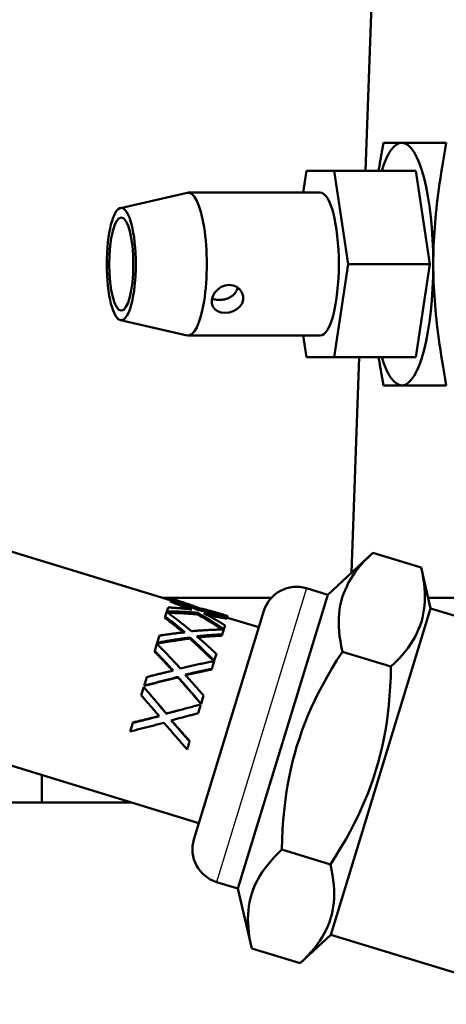
# Model space of a CAD drawing. Units: millimetres. Extents: x 0 to 2156, y -1839 to 1523.
# Drawn here: x 1300 to 1335, y -1110 to -1029 of the extents above; entities that cross this region are included whole.
import ezdxf

# ---------------------------------------------------------------- set-up
doc = ezdxf.new("R2010")
doc.units = ezdxf.units.MM
doc.header["$LTSCALE"] = 2.564103
for name, color, linetype, lineweight in [('Dimension (ANSI)', 7, 'Continuous', 20), ('Visible (ANSI)', 7, 'Continuous', 50), ('Visible Narrow (ANSI)', 7, 'Continuous', 25)]:
    doc.layers.add(name, color=color, linetype=linetype, lineweight=lineweight)
doc.styles.add('Dimension text', font='TAHOMA.TTF')
doc.dimstyles.new('Eclipse - mm [in]', dxfattribs={"dimscale": 2.564103, "dimtxt": 4, "dimasz": 5, "dimexe": 3.2, "dimexo": 1.6002, "dimgap": 0.8, "dimtad": 0, "dimtih": 1, "dimtoh": 1, "dimdec": 0, "dimrnd": 1e-08, "dimzin": 4, "dimdsep": 46, "dimtxsty": 'Dimension text', "dimcen": 0.09, "dimdle": 10, "dimclrd": 256, "dimclre": 256, "dimclrt": 256, "dimadec": 0, "dimazin": 1, "dimtfac": 1, "dimtdec": 0, "dimtofl": 0, "dimtmove": 0, "dimatfit": 3, "dimfxl": 1, "dimtolj": 1, "dimtzin": 4, "dimlwd": -1, "dimlwe": -1, "dimarcsym": 0})

# ---------------------------------------------------------------- blocks, each defined once
blk = doc.blocks.new('*D66')
at = {"layer": 'Defpoints', "color": 0}
for p in [(1213.339, -1012.668), (1412.463, -1012.668), (1366.377, -1148.028)]:
    blk.add_point(p, dxfattribs=at)
at = {"layer": 'Dimension (ANSI)'}
for p, q in [((1408.36, -1012.668), (1205.134, -1012.668)), ((1213.339, -1025.489), (1213.339, -1045.527)), ((1213.339, -1135.208), (1213.339, -1080.348)), ((1362.274, -1148.028), (1205.134, -1148.028))]:
    blk.add_line(p, q, dxfattribs=at)
for points in [[(1211.202, -1025.489), (1215.476, -1025.489), (1213.339, -1012.668)], [(1211.202, -1135.208), (1215.476, -1135.208), (1213.339, -1148.028)]]:
    blk.add_solid(points, dxfattribs=at)
at = {"layer": 'Dimension (ANSI)', "insert": (1213.339, -1062.937), "char_height": 10.2564, "attachment_point": 5, "style": 'Dimension text'}
blk.add_mtext('\\A1;96\\P [3.8 in]', dxfattribs=at)

msp = doc.modelspace()

# ---------------------------------------------------------------- linework, layer by layer
at = {"layer": 'Visible (ANSI)'}
for p, q in [((1330.002, -991.208), (1328.25, -1041.398)), ((1329.722, -1039.069), (1331.243, -1039.069)), ((1331.243, -1039.069), (1334.913, -1039.069)), ((1323.083, -1043.189), (1323.351, -1041.398)), ((1323.351, -1041.398), (1325.652, -1041.398)), ((1325.652, -1041.398), (1332.393, -1041.398)), ((1325.652, -1041.398), (1326.802, -1049.097)), ((1333.544, -1049.097), (1332.393, -1041.398)), ((1307.991, -1044.466), (1313.501, -1043.199)), ((1324.501, -1043.189), (1313.592, -1043.189)), ((1326.802, -1049.097), (1325.652, -1056.795)), ((1326.802, -1049.097), (1333.544, -1049.097)), ((1332.393, -1056.795), (1333.544, -1049.097)), ((1307.991, -1053.728), (1313.501, -1054.994)), ((1324.501, -1055.005), (1313.592, -1055.005)), ((1323.351, -1056.795), (1323.083, -1055.005)), ((1325.652, -1056.795), (1323.351, -1056.795)), ((1325.652, -1056.795), (1332.393, -1056.795)), ((1327.712, -1056.795), (1327.091, -1074.587)), ((1331.243, -1059.125), (1329.722, -1059.125)), ((1334.913, -1059.125), (1331.243, -1059.125)), ((1312.112, -1076.878), (1292.251, -1070.806)), ((1325.114, -1076.43), (1328.835, -1072.961)), ((1328.835, -1072.961), (1332.839, -1074.185)), ((1333.617, -1077.555), (1332.839, -1074.185)), ((1325.114, -1076.43), (1317.694, -1100.701)), ((1325.114, -1076.43), (1323.361, -1075.894)), ((1311.471, -1076.682), (1320.461, -1076.682)), ((1312.086, -1076.963), (1312.127, -1076.829)), ((1312.127, -1076.829), (1312.148, -1076.759)), ((1312.148, -1076.759), (1312.15, -1076.753)), ((1312.15, -1076.753), (1312.153, -1076.743)), ((1312.794, -1076.939), (1312.153, -1076.743)), ((1333.415, -1076.682), (1337.676, -1076.682)), ((1311.699, -1078.229), (1311.812, -1077.859)), ((1311.812, -1077.859), (1311.827, -1077.808)), ((1311.827, -1077.808), (1311.929, -1077.477)), ((1315.256, -1077.839), (1313.641, -1077.346)), ((1314.069, -1096.644), (1319.84, -1077.766)), ((1314.331, -1078.047), (1314.37, -1077.919)), ((1314.468, -1077.598), (1314.487, -1077.534)), ((1316.872, -1078.186), (1316.177, -1077.973)), ((1333.617, -1077.555), (1325.372, -1104.523)), ((1349.663, -1082.461), (1333.617, -1077.555)), ((1311.665, -1078.34), (1311.699, -1078.229)), ((1316.803, -1078.412), (1316.844, -1078.279)), ((1319.428, -1079.115), (1316.831, -1078.321)), ((1316.868, -1078.201), (1316.844, -1078.279)), ((1316.868, -1078.201), (1316.869, -1078.198)), ((1316.872, -1078.186), (1316.869, -1078.198)), ((1316.377, -1079.807), (1316.411, -1079.697)), ((1316.531, -1079.302), (1316.411, -1079.697)), ((1316.531, -1079.302), (1316.54, -1079.274)), ((1316.636, -1078.958), (1316.54, -1079.274)), ((1310.832, -1081.064), (1311.013, -1080.473)), ((1311.016, -1080.463), (1311.039, -1080.388)), ((1311.039, -1080.388), (1311.218, -1079.8)), ((1313.717, -1080.053), (1313.746, -1079.959)), ((1310.812, -1081.128), (1310.832, -1081.064)), ((1315.916, -1081.313), (1315.746, -1081.87)), ((1326.335, -1081.135), (1330.34, -1082.359)), ((1315.732, -1081.916), (1315.54, -1082.545)), ((1315.732, -1081.916), (1315.746, -1081.87)), ((1315.52, -1082.608), (1315.54, -1082.545)), ((1309.952, -1083.943), (1310.172, -1083.223)), ((1312.737, -1083.259), (1312.749, -1083.218)), ((1309.711, -1084.73), (1309.921, -1084.044)), ((1309.947, -1083.96), (1309.952, -1083.943)), ((1314.481, -1095.295), (1282.12, -1085.402)), ((1309.71, -1084.734), (1309.711, -1084.73)), ((1310.016, -1085.084), (1309.71, -1084.734)), ((1314.652, -1085.449), (1314.657, -1085.433)), ((1314.865, -1084.754), (1314.657, -1085.433)), ((1311.791, -1086.244), (1311.788, -1086.253)), ((1314.416, -1086.219), (1314.042, -1086.315)), ((1314.416, -1086.219), (1314.417, -1086.216)), ((1314.64, -1085.487), (1314.417, -1086.216)), ((1308.798, -1087.717), (1309.012, -1087.018)), ((1309.022, -1086.984), (1309.012, -1087.018)), ((1313.705, -1088.547), (1313.504, -1089.204)), ((1313.715, -1088.512), (1313.705, -1088.547)), ((1301.496, -1091.326), (1301.496, -1093.602)), ((1301.496, -1093.602), (1295.997, -1093.602)), ((1308.942, -1093.602), (1301.496, -1093.602)), ((1321.337, -1097.483), (1325.341, -1098.708)), ((1317.694, -1100.701), (1315.941, -1100.165)), ((1317.694, -1100.701), (1318.838, -1105.657)), ((1325.372, -1104.523), (1322.842, -1106.882)), ((1341.418, -1109.429), (1325.372, -1104.523)), ((1318.838, -1105.657), (1322.842, -1106.882))]:
    msp.add_line(p, q, dxfattribs=at)
at = {"layer": 'Visible (ANSI)', "flags": 128}
for points in [[(1329.324, -1041.398), (1329.338, -1041.307), (1329.353, -1041.216), (1329.368, -1041.124), (1329.383, -1041.032), (1329.398, -1040.94), (1329.413, -1040.846), (1329.428, -1040.753), (1329.444, -1040.658), (1329.46, -1040.563), (1329.476, -1040.468), (1329.492, -1040.372), (1329.509, -1040.275), (1329.525, -1040.178), (1329.542, -1040.081), (1329.559, -1039.982), (1329.577, -1039.883), (1329.594, -1039.784), (1329.612, -1039.684), (1329.63, -1039.583), (1329.648, -1039.481), (1329.666, -1039.379), (1329.685, -1039.277), (1329.703, -1039.173), (1329.722, -1039.069)], [(1334.913, -1039.069), (1334.818, -1039.596), (1334.729, -1040.105), (1334.645, -1040.599), (1334.566, -1041.079), (1334.492, -1041.545), (1334.423, -1041.999), (1334.358, -1042.443), (1334.297, -1042.876), (1334.241, -1043.299), (1334.188, -1043.715), (1334.14, -1044.123), (1334.095, -1044.524), (1334.054, -1044.92), (1334.017, -1045.31), (1333.983, -1045.696), (1333.953, -1046.079), (1333.927, -1046.458), (1333.903, -1046.836), (1333.884, -1047.212), (1333.868, -1047.587), (1333.855, -1047.962), (1333.846, -1048.339), (1333.84, -1048.717), (1333.838, -1049.097)], [(1333.838, -1049.097), (1333.84, -1049.477), (1333.846, -1049.855), (1333.855, -1050.231), (1333.868, -1050.606), (1333.884, -1050.982), (1333.903, -1051.358), (1333.927, -1051.735), (1333.953, -1052.115), (1333.983, -1052.497), (1334.017, -1052.883), (1334.054, -1053.274), (1334.095, -1053.669), (1334.14, -1054.071), (1334.188, -1054.479), (1334.241, -1054.894), (1334.297, -1055.318), (1334.358, -1055.751), (1334.423, -1056.194), (1334.492, -1056.648), (1334.566, -1057.115), (1334.645, -1057.594), (1334.729, -1058.088), (1334.818, -1058.598), (1334.913, -1059.125)], [(1316.629, -1053.134), (1316.304, -1053.1), (1316.011, -1052.996), (1315.782, -1052.833), (1315.622, -1052.614), (1315.54, -1052.344), (1315.543, -1052.051), (1315.629, -1051.747), (1315.796, -1051.449), (1316.027, -1051.192), (1316.311, -1050.991), (1316.639, -1050.858), (1316.975, -1050.814), (1317.305, -1050.858), (1317.611, -1050.991), (1317.857, -1051.192), (1318.033, -1051.449), (1318.129, -1051.747), (1318.13, -1052.051), (1318.04, -1052.344), (1317.859, -1052.614), (1317.612, -1052.833), (1317.311, -1052.996), (1316.97, -1053.1), (1316.629, -1053.134)], [(1316.148, -1052.061), (1316.231, -1052.059), (1316.316, -1052.054), (1316.403, -1052.044), (1316.49, -1052.03), (1316.577, -1052.013), (1316.664, -1051.991), (1316.75, -1051.965), (1316.834, -1051.936), (1316.915, -1051.903), (1316.993, -1051.866), (1317.067, -1051.827), (1317.138, -1051.785), (1317.205, -1051.739), (1317.269, -1051.689), (1317.331, -1051.636), (1317.389, -1051.579), (1317.443, -1051.518), (1317.492, -1051.454), (1317.536, -1051.387), (1317.574, -1051.318), (1317.606, -1051.247), (1317.633, -1051.174), (1317.653, -1051.101), (1317.668, -1051.028)], [(1315.563, -1051.948), (1315.584, -1051.957), (1315.606, -1051.966), (1315.628, -1051.975), (1315.65, -1051.983), (1315.673, -1051.991), (1315.696, -1051.998), (1315.719, -1052.005), (1315.743, -1052.011), (1315.767, -1052.017), (1315.791, -1052.023), (1315.816, -1052.028), (1315.84, -1052.033), (1315.865, -1052.038), (1315.891, -1052.042), (1315.916, -1052.046), (1315.941, -1052.049), (1315.967, -1052.052), (1315.993, -1052.054), (1316.018, -1052.056), (1316.044, -1052.058), (1316.07, -1052.059), (1316.096, -1052.06), (1316.122, -1052.061), (1316.148, -1052.061)], [(1329.722, -1059.125), (1329.703, -1059.021), (1329.685, -1058.917), (1329.666, -1058.814), (1329.648, -1058.712), (1329.63, -1058.611), (1329.612, -1058.51), (1329.594, -1058.41), (1329.577, -1058.31), (1329.559, -1058.211), (1329.542, -1058.113), (1329.525, -1058.015), (1329.509, -1057.918), (1329.492, -1057.822), (1329.476, -1057.726), (1329.46, -1057.63), (1329.444, -1057.535), (1329.428, -1057.441), (1329.413, -1057.347), (1329.398, -1057.254), (1329.383, -1057.161), (1329.368, -1057.069), (1329.353, -1056.977), (1329.338, -1056.886), (1329.324, -1056.795)], [(1328.835, -1072.961), (1328.501, -1073.281), (1328.196, -1073.596), (1327.915, -1073.907), (1327.658, -1074.214), (1327.423, -1074.518), (1327.21, -1074.821), (1327.016, -1075.124), (1326.842, -1075.427), (1326.685, -1075.731), (1326.547, -1076.038), (1326.425, -1076.347), (1326.32, -1076.661), (1326.232, -1076.98), (1326.159, -1077.305), (1326.103, -1077.636), (1326.062, -1077.976), (1326.037, -1078.325), (1326.029, -1078.684), (1326.036, -1079.055), (1326.061, -1079.438), (1326.102, -1079.837), (1326.161, -1080.251), (1326.239, -1080.683), (1326.335, -1081.135)], [(1330.34, -1082.359), (1330.673, -1082.039), (1330.979, -1081.724), (1331.259, -1081.413), (1331.516, -1081.106), (1331.751, -1080.802), (1331.964, -1080.499), (1332.158, -1080.196), (1332.333, -1079.893), (1332.489, -1079.589), (1332.627, -1079.282), (1332.749, -1078.972), (1332.854, -1078.659), (1332.942, -1078.34), (1333.015, -1078.015), (1333.071, -1077.683), (1333.112, -1077.344), (1333.137, -1076.995), (1333.145, -1076.636), (1333.138, -1076.265), (1333.114, -1075.881), (1333.072, -1075.483), (1333.013, -1075.069), (1332.936, -1074.637), (1332.839, -1074.185)], [(1313.508, -1077.599), (1313.449, -1077.57), (1313.391, -1077.542), (1313.332, -1077.514), (1313.273, -1077.486), (1313.214, -1077.458), (1313.155, -1077.43), (1313.096, -1077.403), (1313.037, -1077.375), (1312.978, -1077.348), (1312.919, -1077.321), (1312.86, -1077.295), (1312.801, -1077.268), (1312.741, -1077.242), (1312.682, -1077.215), (1312.623, -1077.189), (1312.563, -1077.163), (1312.504, -1077.138), (1312.444, -1077.112), (1312.385, -1077.087), (1312.325, -1077.062), (1312.265, -1077.037), (1312.206, -1077.012), (1312.146, -1076.987), (1312.086, -1076.963)], [(1313.898, -1077.644), (1313.825, -1077.607), (1313.752, -1077.57), (1313.679, -1077.533), (1313.606, -1077.497), (1313.533, -1077.461), (1313.459, -1077.425), (1313.386, -1077.39), (1313.313, -1077.354), (1313.239, -1077.32), (1313.166, -1077.285), (1313.092, -1077.251), (1313.018, -1077.216), (1312.944, -1077.183), (1312.871, -1077.149), (1312.797, -1077.116), (1312.722, -1077.083), (1312.648, -1077.05), (1312.574, -1077.018), (1312.5, -1076.986), (1312.425, -1076.954), (1312.351, -1076.922), (1312.276, -1076.891), (1312.201, -1076.86), (1312.127, -1076.829)], [(1312.148, -1076.759), (1312.244, -1076.792), (1312.339, -1076.826), (1312.435, -1076.861), (1312.53, -1076.896), (1312.625, -1076.932), (1312.72, -1076.968), (1312.815, -1077.004), (1312.909, -1077.041), (1313.004, -1077.079), (1313.098, -1077.117), (1313.192, -1077.155), (1313.286, -1077.194), (1313.38, -1077.233), (1313.474, -1077.273), (1313.568, -1077.314), (1313.661, -1077.354), (1313.755, -1077.396), (1313.848, -1077.437), (1313.941, -1077.479), (1314.034, -1077.522), (1314.127, -1077.565), (1314.219, -1077.609), (1314.312, -1077.653), (1314.404, -1077.697)], [(1314.487, -1077.534), (1314.392, -1077.496), (1314.296, -1077.459), (1314.2, -1077.422), (1314.103, -1077.385), (1314.007, -1077.349), (1313.911, -1077.314), (1313.814, -1077.279), (1313.717, -1077.244), (1313.62, -1077.21), (1313.523, -1077.176), (1313.426, -1077.143), (1313.329, -1077.11), (1313.231, -1077.078), (1313.134, -1077.046), (1313.036, -1077.015), (1312.938, -1076.984), (1312.84, -1076.953), (1312.742, -1076.923), (1312.644, -1076.894), (1312.545, -1076.865), (1312.447, -1076.836), (1312.348, -1076.808), (1312.249, -1076.78), (1312.15, -1076.753)], [(1311.812, -1077.859), (1311.899, -1077.92), (1311.986, -1077.982), (1312.073, -1078.044), (1312.16, -1078.106), (1312.247, -1078.169), (1312.333, -1078.233), (1312.42, -1078.296), (1312.506, -1078.36), (1312.592, -1078.425), (1312.678, -1078.49), (1312.764, -1078.555), (1312.85, -1078.621), (1312.936, -1078.687), (1313.022, -1078.753), (1313.107, -1078.82), (1313.193, -1078.887), (1313.278, -1078.955), (1313.363, -1079.023), (1313.448, -1079.091), (1313.533, -1079.16), (1313.618, -1079.229), (1313.703, -1079.298), (1313.787, -1079.368), (1313.872, -1079.438)], [(1314.37, -1077.919), (1314.265, -1077.91), (1314.161, -1077.901), (1314.056, -1077.892), (1313.951, -1077.884), (1313.846, -1077.876), (1313.741, -1077.869), (1313.636, -1077.862), (1313.53, -1077.855), (1313.425, -1077.849), (1313.319, -1077.844), (1313.214, -1077.838), (1313.108, -1077.834), (1313.002, -1077.829), (1312.896, -1077.825), (1312.789, -1077.822), (1312.683, -1077.819), (1312.576, -1077.816), (1312.47, -1077.814), (1312.363, -1077.812), (1312.256, -1077.81), (1312.149, -1077.809), (1312.042, -1077.809), (1311.935, -1077.808), (1311.827, -1077.808)], [(1314.331, -1078.047), (1314.231, -1078.037), (1314.131, -1078.028), (1314.031, -1078.02), (1313.931, -1078.011), (1313.831, -1078.003), (1313.731, -1077.996), (1313.631, -1077.989), (1313.53, -1077.982), (1313.43, -1077.976), (1313.329, -1077.97), (1313.228, -1077.964), (1313.128, -1077.959), (1313.027, -1077.954), (1312.925, -1077.95), (1312.824, -1077.946), (1312.723, -1077.942), (1312.621, -1077.939), (1312.52, -1077.936), (1312.418, -1077.933), (1312.316, -1077.931), (1312.214, -1077.929), (1312.112, -1077.928), (1312.01, -1077.927), (1311.908, -1077.926)], [(1311.929, -1077.477), (1312.011, -1077.481), (1312.094, -1077.486), (1312.177, -1077.49), (1312.26, -1077.495), (1312.342, -1077.5), (1312.425, -1077.505), (1312.508, -1077.511), (1312.59, -1077.516), (1312.672, -1077.522), (1312.754, -1077.529), (1312.837, -1077.535), (1312.919, -1077.542), (1313.001, -1077.549), (1313.083, -1077.556), (1313.165, -1077.564), (1313.246, -1077.572), (1313.328, -1077.58), (1313.41, -1077.588), (1313.491, -1077.597), (1313.573, -1077.606), (1313.654, -1077.615), (1313.735, -1077.624), (1313.816, -1077.634), (1313.898, -1077.644)], [(1316.375, -1079.303), (1316.291, -1079.247), (1316.207, -1079.19), (1316.123, -1079.134), (1316.039, -1079.078), (1315.955, -1079.023), (1315.87, -1078.968), (1315.786, -1078.914), (1315.701, -1078.86), (1315.617, -1078.806), (1315.532, -1078.753), (1315.447, -1078.7), (1315.362, -1078.647), (1315.276, -1078.595), (1315.191, -1078.543), (1315.105, -1078.492), (1315.02, -1078.441), (1314.934, -1078.39), (1314.848, -1078.34), (1314.762, -1078.29), (1314.676, -1078.24), (1314.59, -1078.191), (1314.504, -1078.143), (1314.417, -1078.095), (1314.331, -1078.047)], [(1316.54, -1079.274), (1316.451, -1079.213), (1316.362, -1079.152), (1316.273, -1079.091), (1316.183, -1079.031), (1316.094, -1078.971), (1316.004, -1078.912), (1315.915, -1078.853), (1315.825, -1078.794), (1315.735, -1078.736), (1315.645, -1078.679), (1315.555, -1078.621), (1315.464, -1078.565), (1315.374, -1078.508), (1315.283, -1078.453), (1315.193, -1078.397), (1315.102, -1078.342), (1315.011, -1078.288), (1314.919, -1078.234), (1314.828, -1078.18), (1314.737, -1078.127), (1314.645, -1078.074), (1314.553, -1078.022), (1314.462, -1077.971), (1314.37, -1077.919)], [(1314.404, -1077.697), (1314.508, -1077.713), (1314.612, -1077.729), (1314.716, -1077.746), (1314.82, -1077.763), (1314.924, -1077.78), (1315.028, -1077.798), (1315.131, -1077.816), (1315.234, -1077.835), (1315.338, -1077.855), (1315.441, -1077.874), (1315.543, -1077.895), (1315.646, -1077.916), (1315.749, -1077.937), (1315.851, -1077.958), (1315.953, -1077.981), (1316.056, -1078.003), (1316.158, -1078.026), (1316.26, -1078.05), (1316.361, -1078.074), (1316.463, -1078.099), (1316.564, -1078.124), (1316.666, -1078.149), (1316.767, -1078.175), (1316.868, -1078.201)], [(1316.869, -1078.198), (1316.771, -1078.165), (1316.674, -1078.132), (1316.576, -1078.1), (1316.478, -1078.068), (1316.38, -1078.037), (1316.281, -1078.006), (1316.183, -1077.975), (1316.084, -1077.945), (1315.986, -1077.916), (1315.887, -1077.887), (1315.788, -1077.859), (1315.689, -1077.831), (1315.59, -1077.803), (1315.49, -1077.776), (1315.39, -1077.75), (1315.291, -1077.724), (1315.191, -1077.699), (1315.091, -1077.674), (1314.991, -1077.649), (1314.89, -1077.625), (1314.79, -1077.602), (1314.689, -1077.579), (1314.588, -1077.556), (1314.487, -1077.534)], [(1314.884, -1077.959), (1314.958, -1077.997), (1315.032, -1078.036), (1315.106, -1078.075), (1315.18, -1078.114), (1315.253, -1078.154), (1315.327, -1078.193), (1315.4, -1078.234), (1315.474, -1078.274), (1315.547, -1078.315), (1315.62, -1078.355), (1315.694, -1078.397), (1315.767, -1078.438), (1315.84, -1078.48), (1315.912, -1078.522), (1315.985, -1078.564), (1316.058, -1078.607), (1316.13, -1078.65), (1316.203, -1078.693), (1316.275, -1078.736), (1316.348, -1078.78), (1316.42, -1078.824), (1316.492, -1078.868), (1316.564, -1078.913), (1316.636, -1078.958)], [(1316.844, -1078.279), (1316.763, -1078.262), (1316.683, -1078.246), (1316.602, -1078.23), (1316.521, -1078.214), (1316.44, -1078.199), (1316.359, -1078.183), (1316.278, -1078.169), (1316.196, -1078.154), (1316.115, -1078.14), (1316.034, -1078.126), (1315.952, -1078.112), (1315.87, -1078.099), (1315.789, -1078.085), (1315.707, -1078.072), (1315.625, -1078.06), (1315.543, -1078.048), (1315.461, -1078.035), (1315.379, -1078.024), (1315.297, -1078.012), (1315.214, -1078.001), (1315.132, -1077.99), (1315.05, -1077.979), (1314.967, -1077.969), (1314.884, -1077.959)], [(1313.19, -1079.542), (1313.127, -1079.49), (1313.064, -1079.438), (1313.001, -1079.386), (1312.938, -1079.334), (1312.875, -1079.283), (1312.812, -1079.231), (1312.749, -1079.18), (1312.685, -1079.129), (1312.622, -1079.078), (1312.559, -1079.028), (1312.495, -1078.977), (1312.432, -1078.927), (1312.368, -1078.877), (1312.305, -1078.827), (1312.241, -1078.778), (1312.177, -1078.728), (1312.113, -1078.679), (1312.049, -1078.63), (1311.985, -1078.581), (1311.921, -1078.532), (1311.857, -1078.484), (1311.793, -1078.436), (1311.729, -1078.388), (1311.665, -1078.34)], [(1313.321, -1079.528), (1313.255, -1079.472), (1313.188, -1079.415), (1313.121, -1079.359), (1313.054, -1079.303), (1312.987, -1079.247), (1312.919, -1079.192), (1312.852, -1079.136), (1312.785, -1079.081), (1312.717, -1079.026), (1312.65, -1078.971), (1312.583, -1078.917), (1312.515, -1078.863), (1312.447, -1078.809), (1312.38, -1078.755), (1312.312, -1078.701), (1312.244, -1078.648), (1312.176, -1078.595), (1312.108, -1078.542), (1312.04, -1078.489), (1311.972, -1078.437), (1311.904, -1078.385), (1311.835, -1078.333), (1311.767, -1078.281), (1311.699, -1078.229)], [(1316.803, -1078.412), (1316.738, -1078.398), (1316.673, -1078.385), (1316.608, -1078.372), (1316.542, -1078.359), (1316.477, -1078.346), (1316.412, -1078.334), (1316.346, -1078.321), (1316.28, -1078.309), (1316.215, -1078.297), (1316.149, -1078.285), (1316.083, -1078.273), (1316.018, -1078.262), (1315.952, -1078.251), (1315.886, -1078.239), (1315.82, -1078.228), (1315.754, -1078.218), (1315.688, -1078.207), (1315.622, -1078.197), (1315.556, -1078.186), (1315.49, -1078.176), (1315.423, -1078.166), (1315.357, -1078.157), (1315.291, -1078.147), (1315.224, -1078.138)], [(1311.218, -1079.8), (1311.307, -1079.787), (1311.395, -1079.773), (1311.483, -1079.76), (1311.571, -1079.747), (1311.659, -1079.735), (1311.747, -1079.722), (1311.835, -1079.71), (1311.923, -1079.698), (1312.011, -1079.686), (1312.099, -1079.674), (1312.186, -1079.662), (1312.274, -1079.651), (1312.362, -1079.639), (1312.449, -1079.628), (1312.537, -1079.617), (1312.624, -1079.607), (1312.711, -1079.596), (1312.799, -1079.586), (1312.886, -1079.576), (1312.973, -1079.566), (1313.06, -1079.556), (1313.147, -1079.547), (1313.234, -1079.537), (1313.321, -1079.528)], [(1313.872, -1079.438), (1313.984, -1079.428), (1314.096, -1079.419), (1314.208, -1079.409), (1314.32, -1079.4), (1314.431, -1079.392), (1314.543, -1079.383), (1314.654, -1079.376), (1314.766, -1079.368), (1314.877, -1079.361), (1314.988, -1079.354), (1315.099, -1079.348), (1315.21, -1079.342), (1315.321, -1079.337), (1315.431, -1079.331), (1315.542, -1079.327), (1315.652, -1079.322), (1315.763, -1079.318), (1315.873, -1079.315), (1315.983, -1079.311), (1316.093, -1079.309), (1316.203, -1079.306), (1316.312, -1079.304), (1316.422, -1079.303), (1316.531, -1079.302)], [(1316.411, -1079.697), (1316.323, -1079.701), (1316.236, -1079.705), (1316.149, -1079.71), (1316.062, -1079.715), (1315.975, -1079.72), (1315.887, -1079.726), (1315.8, -1079.731), (1315.712, -1079.737), (1315.625, -1079.743), (1315.537, -1079.749), (1315.449, -1079.756), (1315.362, -1079.763), (1315.274, -1079.77), (1315.186, -1079.777), (1315.098, -1079.784), (1315.01, -1079.792), (1314.922, -1079.8), (1314.833, -1079.808), (1314.745, -1079.816), (1314.657, -1079.824), (1314.569, -1079.833), (1314.48, -1079.842), (1314.392, -1079.851), (1314.303, -1079.86)], [(1311.013, -1080.473), (1311.094, -1080.555), (1311.174, -1080.637), (1311.255, -1080.72), (1311.336, -1080.803), (1311.416, -1080.886), (1311.497, -1080.969), (1311.577, -1081.053), (1311.657, -1081.137), (1311.738, -1081.221), (1311.818, -1081.305), (1311.898, -1081.39), (1311.978, -1081.474), (1312.058, -1081.559), (1312.138, -1081.645), (1312.218, -1081.73), (1312.297, -1081.816), (1312.377, -1081.902), (1312.457, -1081.988), (1312.536, -1082.074), (1312.616, -1082.16), (1312.695, -1082.247), (1312.775, -1082.334), (1312.854, -1082.421), (1312.933, -1082.508)], [(1313.717, -1080.053), (1313.606, -1080.067), (1313.494, -1080.081), (1313.382, -1080.095), (1313.271, -1080.11), (1313.159, -1080.124), (1313.047, -1080.14), (1312.935, -1080.155), (1312.822, -1080.171), (1312.71, -1080.187), (1312.598, -1080.204), (1312.485, -1080.221), (1312.373, -1080.238), (1312.26, -1080.255), (1312.147, -1080.272), (1312.035, -1080.29), (1311.922, -1080.309), (1311.809, -1080.327), (1311.696, -1080.346), (1311.583, -1080.365), (1311.469, -1080.384), (1311.356, -1080.403), (1311.243, -1080.423), (1311.129, -1080.443), (1311.016, -1080.463)], [(1313.746, -1079.959), (1313.634, -1079.973), (1313.522, -1079.988), (1313.41, -1080.003), (1313.298, -1080.019), (1313.186, -1080.034), (1313.074, -1080.05), (1312.962, -1080.067), (1312.849, -1080.083), (1312.737, -1080.1), (1312.624, -1080.117), (1312.511, -1080.135), (1312.399, -1080.153), (1312.286, -1080.171), (1312.173, -1080.189), (1312.06, -1080.208), (1311.947, -1080.227), (1311.833, -1080.246), (1311.72, -1080.266), (1311.607, -1080.285), (1311.493, -1080.305), (1311.38, -1080.326), (1311.266, -1080.346), (1311.152, -1080.367), (1311.039, -1080.388)], [(1315.7, -1081.922), (1315.619, -1081.84), (1315.537, -1081.76), (1315.455, -1081.679), (1315.373, -1081.599), (1315.291, -1081.518), (1315.209, -1081.439), (1315.127, -1081.359), (1315.045, -1081.28), (1314.963, -1081.201), (1314.88, -1081.122), (1314.798, -1081.044), (1314.715, -1080.966), (1314.633, -1080.888), (1314.55, -1080.811), (1314.467, -1080.733), (1314.384, -1080.657), (1314.301, -1080.58), (1314.218, -1080.504), (1314.135, -1080.428), (1314.051, -1080.352), (1313.968, -1080.277), (1313.885, -1080.202), (1313.801, -1080.127), (1313.717, -1080.053)], [(1315.746, -1081.87), (1315.664, -1081.787), (1315.581, -1081.704), (1315.499, -1081.622), (1315.416, -1081.54), (1315.334, -1081.458), (1315.251, -1081.376), (1315.168, -1081.295), (1315.085, -1081.214), (1315.002, -1081.133), (1314.919, -1081.052), (1314.836, -1080.972), (1314.753, -1080.892), (1314.669, -1080.813), (1314.586, -1080.733), (1314.502, -1080.655), (1314.419, -1080.576), (1314.335, -1080.498), (1314.251, -1080.42), (1314.167, -1080.342), (1314.083, -1080.265), (1313.999, -1080.188), (1313.915, -1080.111), (1313.83, -1080.035), (1313.746, -1079.959)], [(1314.303, -1079.86), (1314.371, -1079.919), (1314.439, -1079.977), (1314.507, -1080.036), (1314.574, -1080.094), (1314.642, -1080.153), (1314.71, -1080.213), (1314.777, -1080.272), (1314.845, -1080.332), (1314.912, -1080.391), (1314.98, -1080.451), (1315.047, -1080.512), (1315.114, -1080.572), (1315.181, -1080.633), (1315.248, -1080.694), (1315.316, -1080.755), (1315.383, -1080.816), (1315.449, -1080.877), (1315.516, -1080.939), (1315.583, -1081.001), (1315.65, -1081.063), (1315.717, -1081.125), (1315.783, -1081.187), (1315.85, -1081.25), (1315.916, -1081.313)], [(1316.377, -1079.807), (1316.295, -1079.81), (1316.214, -1079.814), (1316.132, -1079.818), (1316.05, -1079.822), (1315.968, -1079.827), (1315.886, -1079.831), (1315.805, -1079.836), (1315.723, -1079.841), (1315.64, -1079.846), (1315.558, -1079.851), (1315.476, -1079.857), (1315.394, -1079.862), (1315.312, -1079.868), (1315.229, -1079.874), (1315.147, -1079.881), (1315.064, -1079.887), (1314.982, -1079.894), (1314.899, -1079.901), (1314.817, -1079.908), (1314.734, -1079.915), (1314.651, -1079.922), (1314.568, -1079.93), (1314.485, -1079.938), (1314.402, -1079.946)], [(1312.307, -1082.702), (1312.245, -1082.635), (1312.183, -1082.569), (1312.121, -1082.502), (1312.059, -1082.436), (1311.997, -1082.369), (1311.935, -1082.303), (1311.873, -1082.237), (1311.811, -1082.171), (1311.749, -1082.105), (1311.687, -1082.039), (1311.625, -1081.973), (1311.562, -1081.907), (1311.5, -1081.842), (1311.438, -1081.776), (1311.375, -1081.711), (1311.313, -1081.646), (1311.25, -1081.58), (1311.188, -1081.515), (1311.126, -1081.451), (1311.063, -1081.386), (1311, -1081.321), (1310.938, -1081.257), (1310.875, -1081.192), (1310.812, -1081.128)], [(1312.354, -1082.691), (1312.291, -1082.622), (1312.228, -1082.553), (1312.165, -1082.484), (1312.102, -1082.416), (1312.039, -1082.347), (1311.976, -1082.278), (1311.912, -1082.21), (1311.849, -1082.141), (1311.786, -1082.073), (1311.723, -1082.005), (1311.659, -1081.937), (1311.596, -1081.869), (1311.532, -1081.801), (1311.469, -1081.734), (1311.405, -1081.666), (1311.342, -1081.599), (1311.278, -1081.532), (1311.215, -1081.464), (1311.151, -1081.397), (1311.087, -1081.33), (1311.023, -1081.264), (1310.96, -1081.197), (1310.896, -1081.13), (1310.832, -1081.064)], [(1326.335, -1081.135), (1325.884, -1081.842), (1325.464, -1082.53), (1325.073, -1083.203), (1324.708, -1083.862), (1324.368, -1084.511), (1324.052, -1085.151), (1323.757, -1085.784), (1323.483, -1086.413), (1323.228, -1087.04), (1322.992, -1087.665), (1322.773, -1088.292), (1322.572, -1088.923), (1322.387, -1089.558), (1322.217, -1090.2), (1322.063, -1090.85), (1321.924, -1091.512), (1321.799, -1092.187), (1321.69, -1092.877), (1321.594, -1093.584), (1321.513, -1094.312), (1321.447, -1095.063), (1321.395, -1095.839), (1321.359, -1096.645), (1321.337, -1097.483)], [(1312.933, -1082.508), (1313.05, -1082.481), (1313.168, -1082.454), (1313.285, -1082.427), (1313.402, -1082.401), (1313.519, -1082.374), (1313.636, -1082.348), (1313.753, -1082.322), (1313.87, -1082.297), (1313.987, -1082.271), (1314.104, -1082.246), (1314.221, -1082.221), (1314.338, -1082.196), (1314.454, -1082.171), (1314.571, -1082.147), (1314.687, -1082.123), (1314.804, -1082.099), (1314.92, -1082.075), (1315.036, -1082.051), (1315.152, -1082.028), (1315.268, -1082.005), (1315.385, -1081.982), (1315.5, -1081.96), (1315.616, -1081.938), (1315.732, -1081.916)], [(1310.172, -1083.223), (1310.263, -1083.2), (1310.354, -1083.177), (1310.445, -1083.154), (1310.537, -1083.132), (1310.628, -1083.109), (1310.719, -1083.086), (1310.81, -1083.064), (1310.901, -1083.041), (1310.992, -1083.019), (1311.083, -1082.996), (1311.174, -1082.974), (1311.265, -1082.952), (1311.356, -1082.93), (1311.447, -1082.907), (1311.538, -1082.885), (1311.628, -1082.864), (1311.719, -1082.842), (1311.81, -1082.82), (1311.901, -1082.798), (1311.992, -1082.777), (1312.082, -1082.755), (1312.173, -1082.734), (1312.264, -1082.712), (1312.354, -1082.691)], [(1315.54, -1082.545), (1315.448, -1082.564), (1315.357, -1082.583), (1315.265, -1082.602), (1315.173, -1082.621), (1315.082, -1082.641), (1314.99, -1082.661), (1314.898, -1082.68), (1314.806, -1082.7), (1314.715, -1082.72), (1314.623, -1082.74), (1314.531, -1082.761), (1314.439, -1082.781), (1314.347, -1082.802), (1314.255, -1082.822), (1314.163, -1082.843), (1314.071, -1082.864), (1313.978, -1082.885), (1313.886, -1082.906), (1313.794, -1082.927), (1313.702, -1082.948), (1313.61, -1082.97), (1313.517, -1082.991), (1313.425, -1083.013), (1313.333, -1083.034)], [(1315.52, -1082.608), (1315.431, -1082.626), (1315.342, -1082.644), (1315.252, -1082.662), (1315.163, -1082.68), (1315.073, -1082.699), (1314.983, -1082.717), (1314.894, -1082.736), (1314.804, -1082.755), (1314.714, -1082.774), (1314.625, -1082.793), (1314.535, -1082.812), (1314.445, -1082.831), (1314.355, -1082.85), (1314.265, -1082.87), (1314.175, -1082.889), (1314.085, -1082.909), (1313.996, -1082.929), (1313.905, -1082.948), (1313.815, -1082.968), (1313.725, -1082.989), (1313.635, -1083.009), (1313.545, -1083.029), (1313.455, -1083.049), (1313.365, -1083.07)], [(1325.341, -1098.708), (1325.793, -1098.001), (1326.213, -1097.312), (1326.604, -1096.64), (1326.969, -1095.98), (1327.309, -1095.332), (1327.625, -1094.692), (1327.92, -1094.058), (1328.194, -1093.429), (1328.449, -1092.803), (1328.685, -1092.177), (1328.904, -1091.55), (1329.105, -1090.92), (1329.29, -1090.285), (1329.46, -1089.643), (1329.614, -1088.992), (1329.753, -1088.33), (1329.878, -1087.656), (1329.987, -1086.966), (1330.083, -1086.258), (1330.164, -1085.53), (1330.23, -1084.78), (1330.282, -1084.003), (1330.318, -1083.198), (1330.34, -1082.359)], [(1312.737, -1083.259), (1312.621, -1083.287), (1312.505, -1083.315), (1312.389, -1083.343), (1312.273, -1083.372), (1312.157, -1083.4), (1312.041, -1083.429), (1311.925, -1083.457), (1311.809, -1083.486), (1311.693, -1083.515), (1311.576, -1083.544), (1311.46, -1083.573), (1311.344, -1083.603), (1311.228, -1083.632), (1311.111, -1083.661), (1310.995, -1083.691), (1310.879, -1083.721), (1310.762, -1083.75), (1310.646, -1083.78), (1310.529, -1083.81), (1310.413, -1083.84), (1310.296, -1083.87), (1310.18, -1083.9), (1310.063, -1083.93), (1309.947, -1083.96)], [(1312.749, -1083.218), (1312.633, -1083.247), (1312.517, -1083.276), (1312.401, -1083.306), (1312.284, -1083.335), (1312.168, -1083.364), (1312.052, -1083.394), (1311.935, -1083.424), (1311.819, -1083.453), (1311.702, -1083.483), (1311.586, -1083.513), (1311.469, -1083.544), (1311.353, -1083.574), (1311.236, -1083.604), (1311.119, -1083.635), (1311.003, -1083.665), (1310.886, -1083.696), (1310.769, -1083.726), (1310.653, -1083.757), (1310.536, -1083.788), (1310.419, -1083.819), (1310.302, -1083.85), (1310.185, -1083.881), (1310.069, -1083.912), (1309.952, -1083.943)], [(1314.652, -1085.449), (1314.573, -1085.356), (1314.493, -1085.264), (1314.413, -1085.172), (1314.334, -1085.08), (1314.254, -1084.988), (1314.175, -1084.896), (1314.095, -1084.804), (1314.016, -1084.713), (1313.936, -1084.621), (1313.856, -1084.529), (1313.776, -1084.438), (1313.697, -1084.346), (1313.617, -1084.255), (1313.537, -1084.164), (1313.457, -1084.073), (1313.377, -1083.982), (1313.298, -1083.891), (1313.218, -1083.8), (1313.138, -1083.71), (1313.058, -1083.619), (1312.977, -1083.529), (1312.897, -1083.439), (1312.817, -1083.349), (1312.737, -1083.259)], [(1314.657, -1085.433), (1314.578, -1085.339), (1314.499, -1085.246), (1314.419, -1085.153), (1314.34, -1085.06), (1314.261, -1084.967), (1314.182, -1084.874), (1314.102, -1084.781), (1314.023, -1084.688), (1313.944, -1084.596), (1313.864, -1084.503), (1313.785, -1084.41), (1313.705, -1084.318), (1313.626, -1084.226), (1313.546, -1084.134), (1313.467, -1084.042), (1313.387, -1083.95), (1313.308, -1083.858), (1313.228, -1083.766), (1313.148, -1083.674), (1313.069, -1083.583), (1312.989, -1083.492), (1312.909, -1083.4), (1312.829, -1083.309), (1312.749, -1083.218)], [(1313.333, -1083.034), (1313.397, -1083.105), (1313.461, -1083.176), (1313.525, -1083.246), (1313.589, -1083.317), (1313.653, -1083.388), (1313.717, -1083.46), (1313.781, -1083.531), (1313.845, -1083.602), (1313.909, -1083.673), (1313.973, -1083.745), (1314.037, -1083.816), (1314.1, -1083.888), (1314.164, -1083.96), (1314.228, -1084.032), (1314.292, -1084.103), (1314.355, -1084.175), (1314.419, -1084.247), (1314.483, -1084.32), (1314.546, -1084.392), (1314.61, -1084.464), (1314.674, -1084.536), (1314.737, -1084.609), (1314.801, -1084.681), (1314.865, -1084.754)], [(1309.921, -1084.044), (1309.999, -1084.136), (1310.077, -1084.227), (1310.155, -1084.319), (1310.232, -1084.411), (1310.31, -1084.503), (1310.388, -1084.595), (1310.466, -1084.687), (1310.544, -1084.779), (1310.621, -1084.871), (1310.699, -1084.964), (1310.777, -1085.056), (1310.855, -1085.148), (1310.933, -1085.24), (1311.01, -1085.332), (1311.088, -1085.424), (1311.166, -1085.516), (1311.244, -1085.609), (1311.321, -1085.701), (1311.399, -1085.793), (1311.477, -1085.885), (1311.555, -1085.977), (1311.633, -1086.069), (1311.71, -1086.161), (1311.788, -1086.253)], [(1311.202, -1086.459), (1311.14, -1086.388), (1311.078, -1086.316), (1311.016, -1086.244), (1310.954, -1086.172), (1310.891, -1086.1), (1310.829, -1086.028), (1310.767, -1085.956), (1310.705, -1085.884), (1310.643, -1085.812), (1310.581, -1085.74), (1310.519, -1085.668), (1310.457, -1085.596), (1310.394, -1085.524), (1310.332, -1085.451), (1310.27, -1085.379), (1310.208, -1085.307), (1310.146, -1085.235), (1310.084, -1085.163), (1310.022, -1085.091), (1309.96, -1085.019), (1309.898, -1084.947), (1309.835, -1084.874), (1309.773, -1084.802), (1309.711, -1084.73)], [(1311.074, -1085.407), (1311.104, -1085.442), (1311.133, -1085.477), (1311.163, -1085.512), (1311.193, -1085.547), (1311.223, -1085.582), (1311.253, -1085.616), (1311.283, -1085.651), (1311.313, -1085.686), (1311.343, -1085.721), (1311.373, -1085.756), (1311.402, -1085.791), (1311.432, -1085.826), (1311.462, -1085.861), (1311.492, -1085.895), (1311.522, -1085.93), (1311.552, -1085.965), (1311.582, -1086), (1311.612, -1086.035), (1311.642, -1086.07), (1311.671, -1086.104), (1311.701, -1086.139), (1311.731, -1086.174), (1311.761, -1086.209), (1311.791, -1086.244)], [(1311.788, -1086.253), (1311.907, -1086.221), (1312.026, -1086.189), (1312.145, -1086.157), (1312.264, -1086.125), (1312.382, -1086.093), (1312.501, -1086.061), (1312.62, -1086.029), (1312.739, -1085.997), (1312.858, -1085.965), (1312.977, -1085.933), (1313.096, -1085.901), (1313.214, -1085.869), (1313.333, -1085.837), (1313.452, -1085.805), (1313.571, -1085.773), (1313.69, -1085.741), (1313.809, -1085.709), (1313.928, -1085.677), (1314.046, -1085.646), (1314.165, -1085.614), (1314.284, -1085.582), (1314.403, -1085.55), (1314.522, -1085.518), (1314.64, -1085.487)], [(1311.791, -1086.244), (1311.836, -1086.232), (1311.882, -1086.22), (1311.927, -1086.208), (1311.972, -1086.197), (1312.018, -1086.185), (1312.063, -1086.173), (1312.109, -1086.161), (1312.154, -1086.149), (1312.199, -1086.137), (1312.245, -1086.125), (1312.29, -1086.114), (1312.335, -1086.102), (1312.381, -1086.09), (1312.426, -1086.078), (1312.472, -1086.066), (1312.517, -1086.054), (1312.562, -1086.042), (1312.608, -1086.031), (1312.653, -1086.019), (1312.698, -1086.007), (1312.744, -1085.995), (1312.789, -1085.983), (1312.834, -1085.971), (1312.88, -1085.959)], [(1314.417, -1086.216), (1314.324, -1086.24), (1314.231, -1086.265), (1314.138, -1086.29), (1314.044, -1086.314), (1313.951, -1086.339), (1313.858, -1086.364), (1313.765, -1086.388), (1313.671, -1086.413), (1313.578, -1086.437), (1313.485, -1086.462), (1313.392, -1086.487), (1313.298, -1086.511), (1313.205, -1086.536), (1313.112, -1086.56), (1313.019, -1086.585), (1312.925, -1086.609), (1312.832, -1086.634), (1312.739, -1086.658), (1312.646, -1086.683), (1312.553, -1086.707), (1312.459, -1086.732), (1312.366, -1086.756), (1312.273, -1086.78), (1312.18, -1086.805)], [(1311.592, -1087.004), (1311.475, -1087.035), (1311.359, -1087.066), (1311.242, -1087.096), (1311.125, -1087.127), (1311.008, -1087.157), (1310.892, -1087.188), (1310.775, -1087.218), (1310.659, -1087.249), (1310.542, -1087.279), (1310.426, -1087.309), (1310.309, -1087.339), (1310.193, -1087.369), (1310.076, -1087.398), (1309.96, -1087.428), (1309.843, -1087.457), (1309.727, -1087.487), (1309.611, -1087.516), (1309.495, -1087.545), (1309.378, -1087.574), (1309.262, -1087.603), (1309.146, -1087.632), (1309.03, -1087.66), (1308.914, -1087.689), (1308.798, -1087.717)], [(1309.012, -1087.018), (1309.103, -1086.995), (1309.194, -1086.973), (1309.285, -1086.95), (1309.376, -1086.927), (1309.467, -1086.904), (1309.559, -1086.881), (1309.65, -1086.858), (1309.741, -1086.835), (1309.832, -1086.812), (1309.923, -1086.789), (1310.015, -1086.766), (1310.106, -1086.742), (1310.197, -1086.719), (1310.289, -1086.696), (1310.38, -1086.672), (1310.471, -1086.649), (1310.563, -1086.625), (1310.654, -1086.602), (1310.745, -1086.578), (1310.837, -1086.554), (1310.928, -1086.531), (1311.02, -1086.507), (1311.111, -1086.483), (1311.202, -1086.459)], [(1309.022, -1086.984), (1309.112, -1086.963), (1309.203, -1086.941), (1309.293, -1086.919), (1309.383, -1086.897), (1309.473, -1086.875), (1309.564, -1086.853), (1309.654, -1086.831), (1309.744, -1086.809), (1309.835, -1086.787), (1309.925, -1086.764), (1310.016, -1086.742), (1310.106, -1086.72), (1310.197, -1086.697), (1310.287, -1086.675), (1310.378, -1086.652), (1310.468, -1086.63), (1310.559, -1086.607), (1310.649, -1086.584), (1310.74, -1086.562), (1310.83, -1086.539), (1310.921, -1086.516), (1311.011, -1086.494), (1311.102, -1086.471), (1311.192, -1086.448)], [(1313.504, -1089.204), (1313.424, -1089.113), (1313.344, -1089.023), (1313.264, -1088.933), (1313.184, -1088.842), (1313.104, -1088.752), (1313.024, -1088.661), (1312.944, -1088.57), (1312.864, -1088.479), (1312.784, -1088.387), (1312.705, -1088.296), (1312.625, -1088.204), (1312.545, -1088.113), (1312.466, -1088.021), (1312.386, -1087.929), (1312.307, -1087.837), (1312.227, -1087.745), (1312.148, -1087.652), (1312.068, -1087.56), (1311.989, -1087.468), (1311.909, -1087.375), (1311.83, -1087.282), (1311.751, -1087.19), (1311.671, -1087.097), (1311.592, -1087.004)], [(1312.18, -1086.805), (1312.243, -1086.878), (1312.307, -1086.951), (1312.37, -1087.024), (1312.433, -1087.097), (1312.497, -1087.17), (1312.56, -1087.243), (1312.624, -1087.316), (1312.687, -1087.389), (1312.751, -1087.462), (1312.814, -1087.535), (1312.878, -1087.607), (1312.941, -1087.68), (1313.005, -1087.753), (1313.068, -1087.825), (1313.132, -1087.898), (1313.195, -1087.97), (1313.259, -1088.043), (1313.322, -1088.115), (1313.386, -1088.187), (1313.45, -1088.259), (1313.513, -1088.331), (1313.577, -1088.403), (1313.641, -1088.475), (1313.705, -1088.547)], [(1312.195, -1086.801), (1312.258, -1086.873), (1312.322, -1086.944), (1312.385, -1087.016), (1312.448, -1087.088), (1312.511, -1087.16), (1312.574, -1087.231), (1312.638, -1087.303), (1312.701, -1087.375), (1312.764, -1087.446), (1312.827, -1087.518), (1312.891, -1087.589), (1312.954, -1087.66), (1313.017, -1087.732), (1313.081, -1087.803), (1313.144, -1087.874), (1313.208, -1087.945), (1313.271, -1088.016), (1313.334, -1088.087), (1313.398, -1088.158), (1313.461, -1088.229), (1313.525, -1088.3), (1313.588, -1088.371), (1313.652, -1088.442), (1313.715, -1088.512)], [(1321.337, -1097.483), (1321.004, -1097.804), (1320.698, -1098.119), (1320.418, -1098.429), (1320.161, -1098.736), (1319.926, -1099.041), (1319.712, -1099.344), (1319.519, -1099.646), (1319.344, -1099.949), (1319.188, -1100.254), (1319.05, -1100.56), (1318.928, -1100.87), (1318.823, -1101.184), (1318.735, -1101.503), (1318.662, -1101.827), (1318.606, -1102.159), (1318.565, -1102.499), (1318.54, -1102.848), (1318.531, -1103.207), (1318.539, -1103.577), (1318.563, -1103.961), (1318.605, -1104.359), (1318.664, -1104.773), (1318.741, -1105.205), (1318.838, -1105.657)], [(1322.842, -1106.882), (1323.175, -1106.561), (1323.481, -1106.246), (1323.762, -1105.936), (1324.019, -1105.629), (1324.254, -1105.324), (1324.467, -1105.021), (1324.661, -1104.719), (1324.835, -1104.416), (1324.992, -1104.111), (1325.13, -1103.805), (1325.252, -1103.495), (1325.356, -1103.181), (1325.445, -1102.862), (1325.518, -1102.538), (1325.574, -1102.206), (1325.615, -1101.866), (1325.64, -1101.517), (1325.648, -1101.158), (1325.641, -1100.788), (1325.616, -1100.404), (1325.575, -1100.006), (1325.516, -1099.592), (1325.438, -1099.16), (1325.341, -1098.708)]]:
    msp.add_lwpolyline(points, dxfattribs=at)
at = {"layer": 'Visible (ANSI)'}
for centre, start, end in [((1322.537, -1078.591), 73, 163), ((1316.765, -1097.468), 163, 253)]:
    msp.add_arc(centre, 2.82, start, end, dxfattribs=at)
for centre, major_axis, start_param, end_param in [((1331.243, -1049.097), (0, 10.028), 0, 0.695526), ((1331.243, -1049.097), (0, 10.028), 4.712389, 6.283185), ((1313.592, -1049.097), (0, -5.908), 6.223753, 9.484211), ((1324.501, -1049.097), (0, 5.908), 3.141593, 6.283185), ((1331.243, -1049.097), (0, -10.028), 0, 1.570796), ((1331.243, -1049.097), (0, -10.028), 5.587659, 6.283185)]:
    msp.add_ellipse(centre, major_axis=major_axis, ratio=0.258819, start_param=start_param, end_param=end_param, dxfattribs=at)
for major_axis in [(0, 4.639), (0, 3.849)]:
    msp.add_ellipse((1308.062, -1049.097), major_axis=major_axis, ratio=0.258819, dxfattribs=at)
at = {"layer": 'Visible Narrow (ANSI)'}
msp.add_line((1323.361, -1075.894), (1315.941, -1100.165), dxfattribs=at)

# ---------------------------------------------------------------- dimensions: what is measured, and where the dimension line sits
at = {"layer": 'Dimension (ANSI)'}
dim = msp.add_linear_dim(base=(1213.339, -1012.668), p1=(1366.377, -1148.028), p2=(1412.463, -1012.668), angle=270, dimstyle='Eclipse - mm [in]', override={"dimdec": 0, "dimlfac": 0.7092, "dimpost": '\\X', "dimtp": 0, "dimtm": 0, "dimtdec": 1, "dimatfit": 2}, dxfattribs=at)
dim.commit()
dim.dimension.update_dxf_attribs({"geometry": '*D66', "text_midpoint": (1213.339, -1062.937), "dimtype": 160})

doc.saveas('drawing.dxf')
